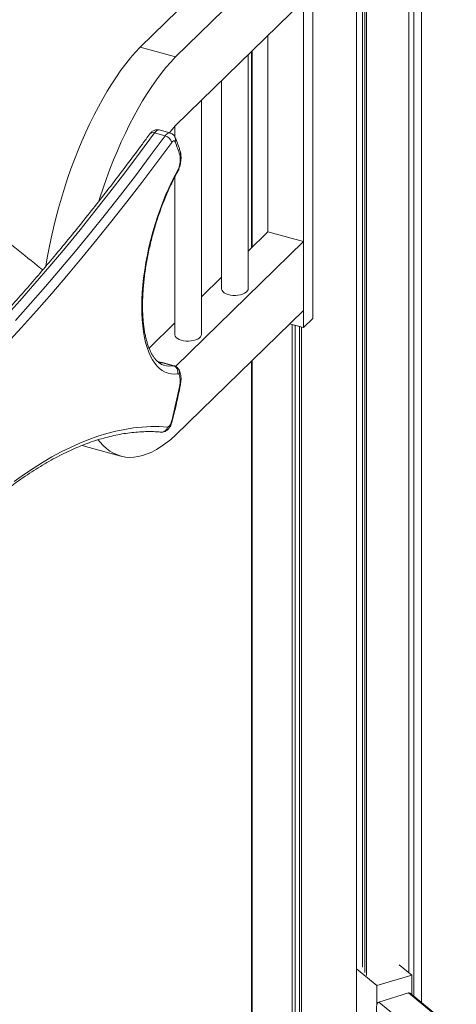
# Model space of a CAD drawing. Units: millimetres. Extents: x -10657 to 20582, y -8970 to 1726.
# Drawn here: x 8902 to 9228, y -5394 to -4658 of the extents above; entities that cross this region are included whole.
import ezdxf

# ---------------------------------------------------------------- set-up
doc = ezdxf.new("R2010")
doc.units = ezdxf.units.MM

msp = doc.modelspace()

# ---------------------------------------------------------------- linework, layer by layer
at = {"color": 7, "linetype": 'Continuous', "lineweight": 15}
for p, q in [((9202.25, -5392.71), (9202.25, -4395.01)), ((9192.94, -5370.47), (9192.94, -4412.06)), ((9196.67, -5388.13), (9196.67, -4408.42)), ((9153.65, -6122.53), (9153.65, -4426.8)), ((9158.13, -5366.39), (9158.13, -4426.16)), ((9159.96, -5370.36), (9159.96, -4425.84)), ((9161.3, -5372.55), (9161.3, -4425.58)), ((9121.02, -4881.55), (9121.02, -4572.97)), ((9114.02, -4888.38), (9114.02, -4579.8)), ((8991.82, -4678.83), (9087.49, -4585.45)), ((9018.35, -4686.04), (9114.02, -4592.66)), ((9114.02, -4644.09), (9018.35, -4737.47)), ((9087.49, -4669.98), (9087.49, -4816.88)), ((9018.35, -4686.04), (8991.82, -4678.83)), ((9072.78, -4859.2), (9072.78, -4684.34)), ((9075.27, -4828.8), (9075.27, -4681.91)), ((9075.58, -4828.51), (9075.58, -4681.61)), ((9052.78, -4703.86), (9052.78, -4859.2)), ((9037.78, -4893.37), (9037.78, -4718.51)), ((9017.78, -4738.08), (9017.78, -4745.73)), ((9002.61, -4742.93), (9010.57, -4745.1)), ((9014.17, -4742.88), (9006.21, -4740.71)), ((9017.78, -4775.98), (9017.78, -4893.37)), ((9072.78, -4831.24), (9087.49, -4816.88)), ((9114.02, -4824.09), (9087.49, -4816.88)), ((9018.35, -4917.47), (9114.02, -4824.09)), ((9114.02, -4824.09), (9114.02, -4875.52)), ((9037.78, -4865.4), (9052.78, -4850.76)), ((9114.02, -4875.52), (9018.35, -4968.9)), ((8998.56, -4903.68), (9017.78, -4884.92)), ((9103.72, -4885.58), (9114.02, -4888.38)), ((9105.64, -5579.65), (9105.64, -4886.1)), ((9121.02, -4881.55), (9114.02, -4888.38)), ((9107.74, -5580.22), (9107.74, -4886.67)), ((9110.99, -5581.1), (9110.99, -4887.56)), ((9112.72, -5581.57), (9112.72, -4888.02)), ((9007.84, -4914.61), (9005.07, -4913.86)), ((9006.89, -4914.65), (9006.15, -4914.75)), ((9008.62, -4914.75), (9016.58, -4916.91)), ((9017.3, -4916.95), (9009.34, -4914.78)), ((9075.27, -5769.08), (9075.27, -4913.34)), ((9075.58, -5768.79), (9075.58, -4913.04)), ((8950.89, -4977.24), (8948.7, -4976.54)), ((8950.89, -4977.24), (8977.43, -4984.46)), ((9185.73, -5364.58), (9195.2, -5372.33)), ((9153.65, -5367.66), (9168.97, -5380.2)), ((9168.97, -5380.2), (9195.2, -5372.33)), ((9195.2, -5372.33), (9195.08, -5386.83)), ((9166.35, -5685.64), (9168.97, -5380.2)), ((9170.56, -5392.56), (9192.56, -5385.62)), ((9227.17, -5413.95), (9192.56, -5385.62)), ((9228.42, -5414.12), (9193.81, -5385.8)), ((9170.56, -5392.56), (9205.16, -5420.89))]:
    msp.add_line(p, q, dxfattribs=at)
at = {"color": 7, "linetype": 'Continuous', "lineweight": 15, "flags": 128}
for points in [[(8921.43, -4842.44), (8922.45, -4836.35), (8923.84, -4828.9), (8925.38, -4821.44), (8927.08, -4813.96), (8928.91, -4806.49), (8930.89, -4799.05), (8933.01, -4791.64), (8935.26, -4784.3), (8937.64, -4777.03), (8940.15, -4769.84), (8942.77, -4762.77), (8945.5, -4755.81), (8948.34, -4748.98), (8951.27, -4742.31), (8954.31, -4735.8), (8957.42, -4729.48), (8960.62, -4723.34), (8963.89, -4717.41), (8967.23, -4711.7), (8970.63, -4706.22), (8974.08, -4700.98), (8977.57, -4696), (8981.09, -4691.28), (8984.65, -4686.84), (8988.23, -4682.69), (8991.82, -4678.83)], [(8961.07, -4793.83), (8961.8, -4791.51), (8964.18, -4784.24), (8966.68, -4777.05), (8969.3, -4769.98), (8972.03, -4763.02), (8974.87, -4756.2), (8977.81, -4749.52), (8980.84, -4743.02), (8983.96, -4736.69), (8987.16, -4730.55), (8990.43, -4724.62), (8993.76, -4718.91), (8997.16, -4713.43), (9000.61, -4708.19), (9004.1, -4703.21), (9007.63, -4698.49), (9011.18, -4694.05), (9014.76, -4689.9), (9018.35, -4686.04)], [(9018.35, -4737.47), (9015.49, -4740.67), (9013.75, -4742.76)], [(9018.01, -4749.67), (9017.81, -4749.3), (9017.56, -4749.04), (9017.26, -4748.9), (9016.94, -4748.88), (9016.59, -4748.99), (9016.22, -4749.22), (9015.85, -4749.56), (9015.48, -4750.01)], [(9020.05, -4922.96), (9017.56, -4923.18), (9015.15, -4923.06), (9012.82, -4922.58), (9010.59, -4921.76), (9008.46, -4920.59), (9006.45, -4919.08), (9004.55, -4917.24), (9002.78, -4915.07), (9001.14, -4912.58), (8999.64, -4909.77), (8998.28, -4906.67), (8997.08, -4903.28), (8996.02, -4899.61), (8995.13, -4895.68), (8994.39, -4891.5), (8993.82, -4887.08), (8993.42, -4882.46), (8993.18, -4877.63), (8993.11, -4872.62), (8993.21, -4867.44), (8993.48, -4862.13), (8993.91, -4856.69), (8994.51, -4851.14), (8995.28, -4845.52), (8996.2, -4839.83), (8997.28, -4834.1), (8998.51, -4828.35), (8999.9, -4822.6), (9001.42, -4816.87), (9003.08, -4811.19), (9004.88, -4805.58), (9006.8, -4800.05), (9008.83, -4794.62), (9010.98, -4789.33), (9013.23, -4784.18), (9015.57, -4779.19), (9018, -4774.39), (9020.5, -4769.79)], [(9072.78, -4859.2), (9072.78, -4859.25), (9072.58, -4860.23), (9072.03, -4861.16), (9071.14, -4862.03), (9069.95, -4862.79), (9068.5, -4863.43), (9066.85, -4863.91), (9065.04, -4864.22), (9063.16, -4864.35), (9061.26, -4864.29), (9059.42, -4864.05), (9057.7, -4863.64), (9056.16, -4863.06), (9054.86, -4862.35), (9053.85, -4861.52), (9053.16, -4860.61), (9052.82, -4859.64), (9052.78, -4859.2)], [(9037.78, -4893.37), (9037.78, -4893.42), (9037.58, -4894.39), (9037.02, -4895.33), (9036.14, -4896.19), (9034.95, -4896.96), (9033.5, -4897.59), (9031.84, -4898.07), (9030.04, -4898.38), (9028.16, -4898.51), (9026.26, -4898.46), (9024.42, -4898.22), (9022.69, -4897.8), (9021.16, -4897.23), (9019.86, -4896.51), (9018.84, -4895.68), (9018.15, -4894.77), (9017.81, -4893.81), (9017.78, -4893.37)], [(9012.35, -4962.72), (9012.76, -4962.66), (9013.19, -4962.43), (9013.64, -4962.03), (9014.08, -4961.47), (9014.5, -4960.79), (9014.89, -4960), (9015.22, -4959.12), (9015.49, -4958.21)], [(8897.63, -5003.51), (8904.73, -4998.41), (8911.81, -4993.65), (8918.85, -4989.21), (8925.86, -4985.11), (8932.84, -4981.34), (8939.77, -4977.9), (8946.67, -4974.81), (8953.51, -4972.05), (8960.3, -4969.64), (8967.04, -4967.56), (8973.71, -4965.83), (8980.33, -4964.45), (8986.88, -4963.41), (8993.36, -4962.72), (8999.77, -4962.37), (9006.1, -4962.37), (9012.35, -4962.72)], [(9018.35, -4968.9), (9014.76, -4972.05), (9011.18, -4974.87), (9007.63, -4977.38), (9004.1, -4979.54), (9000.61, -4981.38), (8997.16, -4982.87), (8993.76, -4984.02), (8990.43, -4984.82), (8987.16, -4985.28), (8983.96, -4985.39), (8980.84, -4985.15), (8977.81, -4984.56), (8974.87, -4983.62), (8972.03, -4982.34), (8969.3, -4980.71), (8966.68, -4978.75), (8964.18, -4976.45), (8961.8, -4973.82), (8960.61, -4972.33)]]:
    msp.add_lwpolyline(points, dxfattribs=at)
at = {"color": 8, "linetype": 'Continuous', "lineweight": 15, "flags": 128}
for points in [[(9002.61, -4742.93), (8991.53, -4757.95), (8980.41, -4772.7), (8969.27, -4787.18), (8958.1, -4801.39), (8946.9, -4815.33), (8935.68, -4829), (8924.44, -4842.38), (8913.19, -4855.48), (8901.92, -4868.3), (8890.63, -4880.83)], [(8898.59, -4882.99), (8909.88, -4870.46), (8921.15, -4857.64), (8932.4, -4844.54), (8943.64, -4831.16), (8954.86, -4817.5), (8966.06, -4803.56), (8977.23, -4789.35), (8988.37, -4774.86), (8999.49, -4760.11), (9010.57, -4745.1)], [(9006.21, -4740.71), (9006.18, -4740.71), (9005.53, -4740.67), (9004.83, -4740.89), (9004.09, -4741.35), (9003.35, -4742.03), (9002.61, -4742.93)], [(9010.57, -4745.1), (9011.31, -4744.2), (9012.05, -4743.51), (9012.78, -4743.05), (9013.49, -4742.84), (9014.14, -4742.87), (9014.17, -4742.88)], [(9015.48, -4750.01), (9004.36, -4765.07), (8993.22, -4779.87), (8982.04, -4794.39), (8970.83, -4808.65), (8959.61, -4822.63), (8948.35, -4836.33), (8937.08, -4849.76), (8925.79, -4862.9), (8914.48, -4875.75), (8903.16, -4888.32), (8891.83, -4900.59)], [(9008.62, -4914.75), (9006.18, -4914.96), (9006.18, -4914.96)], [(9006.89, -4914.65), (9007.74, -4914.61), (9008.62, -4914.75)], [(9021.99, -4931.22), (9021.98, -4931.24), (9021.84, -4931.37), (9021.5, -4931.47)]]:
    msp.add_lwpolyline(points, dxfattribs=at)
at = {"color": 8, "linetype": 'Continuous', "lineweight": 15}
for centre, radius, start, end in [((9001.38, -4745.86), 3.17, 67.23091, 137.10897), ((9014.73, -4747.9), 3.73, 331.65309, 21.78149), ((9018.61, -4757.5), 3.38, 328.91656, 16.30842), ((9008.9, -4916.44), 1.71, 75.14454, 99.59292), ((9013.94, -4901.32), 15.81, 254.91314, 279.59637), ((9016.86, -4918.6), 1.71, 75.26693, 99.592), ((9017.21, -4921.66), 4.15, 335.08615, 32.74523), ((9015.75, -4957.67), 0.594, 244.26641, 286.06042), ((9007.75, -4961.82), 4.69, 267.11245, 348.90318)]:
    msp.add_arc(centre, radius, start, end, dxfattribs=at)
at = {"color": 7, "linetype": 'Continuous', "lineweight": 15}
for centre, radius, start, end in [((9008.93, -4751.65), 6.75, 14.00402, 75.91853), ((8921.17, -4790.39), 105.05, 17.24533, 22.80896), ((9003.45, -4762.85), 18.41, 337.86755, 11.29227), ((9014.99, -4921.85), 5.19, 347.66597, 72.10863), ((9020.18, -4923.86), 0.912, 29.49814, 98.06855), ((9009.98, -4928.18), 11.99, 344.08036, 23.44495), ((8559.67, -4841.69), 470.48, 345.66123, 348.99938), ((9193.03, -5386.83), 1.29, 52.92076, 111.48856), ((9171.38, -5394.96), 2.53, 108.93678, 176.73832)]:
    msp.add_arc(centre, radius, start, end, dxfattribs=at)
for points, knots in [([(8918.97, -4845.4), (8918.52, -4845.04), (8911.65, -4839.36), (8898.49, -4828.76), (8879.77, -4813.84), (8861.74, -4799.74), (8844.53, -4786.5), (8828.16, -4774.1), (8812.62, -4762.52), (8797.84, -4751.64), (8783.73, -4741.41), (8770.32, -4731.8), (8757.64, -4722.83), (8745.79, -4714.54), (8734.77, -4706.92), (8724.42, -4699.83), (8714.5, -4693.09), (8702.28, -4684.88), (8687.78, -4675.25), (8671.07, -4664.33), (8654.75, -4653.83), (8638.83, -4643.74), (8623.06, -4633.9), (8607.09, -4624.08), (8589.64, -4613.51), (8570.53, -4602.14), (8549.69, -4589.98), (8528.16, -4577.68), (8506.08, -4565.32), (8483.59, -4553.01), (8459.31, -4540.02), (8433.22, -4526.41), (8405.5, -4512.34), (8377.75, -4498.65), (8347.72, -4484.27), (8315.47, -4469.32), (8280.93, -4453.89), (8246.44, -4439.05), (8214.31, -4425.75), (8184.5, -4413.83), (8157.12, -4403.23), (8129.96, -4393.04), (8104.22, -4383.7), (8080.1, -4375.21), (8057.58, -4367.5), (8035.67, -4360.22), (8014.05, -4353.23), (7992.24, -4346.37), (7969.75, -4339.51), (7946.42, -4332.62), (7921.59, -4325.52), (7895.2, -4318.26), (7867.19, -4310.87), (7838.25, -4303.56), (7808.58, -4296.42), (7778.41, -4289.51), (7741.99, -4281.62), (7699.16, -4273), (7649.72, -4263.97), (7603.47, -4256.41), (7560.56, -4250.11), (7521.35, -4244.92), (7482.32, -4240.32), (7443.89, -4236.34), (7406.23, -4232.95), (7369.38, -4230.14), (7339.56, -4228.26), (7316.58, -4227.02), (7300.25, -4226.24), (7284.11, -4225.56), (7268.36, -4224.99), (7253.26, -4224.52), (7240.83, -4224.21), (7230.91, -4223.99), (7223.31, -4223.85), (7216.04, -4223.74), (7209.1, -4223.64), (7202.49, -4223.57), (7196.21, -4223.51), (7190.41, -4223.47), (7185.68, -4223.45), (7182.15, -4223.44), (7179.65, -4223.44), (7177.26, -4223.43), (7174.52, -4223.43), (7171.06, -4223.43), (7166.56, -4223.44), (7160.92, -4223.46), (7154.04, -4223.5), (7146.16, -4223.57), (7134.74, -4223.7), (7120.19, -4223.93), (7102.95, -4224.32), (7085.99, -4224.8), (7065.63, -4225.49), (7042.06, -4226.48), (7015.49, -4227.85), (6993.98, -4229.15), (6976.85, -4230.3), (6963.46, -4231.26), (6949.02, -4232.37), (6933.52, -4233.64), (6916.98, -4235.09), (6899.39, -4236.74), (6880.76, -4238.6), (6861.1, -4240.7), (6840.41, -4243.05), (6818.83, -4245.67), (6796.38, -4248.57), (6773.08, -4251.77), (6748.81, -4255.3), (6732.31, -4257.88), (6723.9, -4259.19)], [0, 0, 0, 0, 0.000738, 0.0114, 0.021616, 0.031386, 0.040706, 0.049422, 0.057702, 0.065545, 0.07295, 0.080054, 0.086699, 0.092886, 0.098612, 0.10389, 0.108989, 0.114013, 0.122799, 0.131347, 0.139656, 0.147725, 0.155573, 0.163562, 0.171824, 0.181808, 0.192164, 0.202859, 0.21372, 0.224721, 0.235861, 0.24917, 0.262603, 0.275897, 0.289025, 0.30549, 0.321685, 0.337773, 0.35386, 0.3665, 0.37914, 0.391693, 0.403874, 0.414415, 0.424639, 0.434547, 0.444154, 0.453904, 0.463998, 0.474434, 0.485214, 0.49724, 0.509666, 0.522492, 0.535641, 0.548911, 0.562291, 0.583538, 0.605054, 0.626836, 0.643684, 0.660683, 0.677547, 0.694043, 0.710172, 0.725933, 0.741325, 0.748367, 0.755328, 0.76221, 0.768994, 0.775445, 0.781491, 0.784863, 0.788095, 0.791186, 0.794136, 0.796945, 0.799615, 0.802143, 0.80434, 0.80564, 0.806648, 0.80752, 0.808679, 0.810147, 0.811923, 0.814414, 0.817333, 0.82068, 0.824456, 0.831868, 0.8392, 0.846394, 0.85345, 0.865109, 0.876371, 0.887239, 0.892469, 0.898147, 0.904271, 0.910841, 0.917856, 0.925314, 0.933215, 0.941558, 0.95034, 0.959561, 0.969042, 0.978944, 0.989264, 1, 1, 1, 1]), ([(8999.06, -4743.7), (8997.22, -4746.21), (8991.89, -4753.48), (8983.04, -4765.34), (8972.51, -4779.2), (8961.96, -4792.81), (8951.38, -4806.18), (8940.79, -4819.3), (8930.17, -4832.17), (8919.54, -4844.79), (8908.89, -4857.15), (8898.24, -4869.26), (8887.57, -4881.1), (8876.89, -4892.69), (8866.21, -4904.02), (8855.52, -4915.07), (8844.83, -4925.87), (8834.14, -4936.39), (8823.46, -4946.64), (8812.77, -4956.61), (8802.1, -4966.32), (8791.43, -4975.74), (8780.77, -4984.89), (8770.13, -4993.75), (8759.5, -5002.34), (8748.89, -5010.64), (8738.3, -5018.65), (8727.72, -5026.39), (8717.17, -5033.81), (8709.21, -5039.27), (8704.77, -5042.16), (8703.84, -5042.77)], [0, 0, 0, 0, 0.018952, 0.054947, 0.090941, 0.126934, 0.162924, 0.198914, 0.234902, 0.270889, 0.306874, 0.342858, 0.37884, 0.41482, 0.450799, 0.486777, 0.522753, 0.558728, 0.594701, 0.630673, 0.666644, 0.702614, 0.738583, 0.774551, 0.810518, 0.846485, 0.882452, 0.918418, 0.954385, 0.990353, 1, 1, 1, 1]), ([(9006.2, -4740.75), (9005.92, -4740.67), (9005.22, -4740.48), (9004.07, -4740.5), (9002.85, -4740.75), (9001.73, -4741.24), (9000.71, -4741.91), (8999.81, -4742.73), (8999.31, -4743.38), (8999.06, -4743.7)], [0, 0, 0, 0, 0.102397, 0.255697, 0.402102, 0.546531, 0.694306, 0.852318, 1, 1, 1, 1]), ([(9018.19, -4746.52), (9018.01, -4746.14), (9017.65, -4745.39), (9016.84, -4744.39), (9015.84, -4743.59), (9014.92, -4743.07), (9014.32, -4742.95), (9014.15, -4742.91)], [0, 0, 0, 0, 0.228775, 0.457146, 0.682172, 0.906314, 1, 1, 1, 1]), ([(9021.85, -4756.55), (9021.58, -4755.71), (9020.79, -4753.24), (9019.58, -4749.88), (9018.58, -4747.46), (9018.19, -4746.52)], [0, 0, 0, 0, 0.241868, 0.704448, 1, 1, 1, 1]), ([(9020.65, -4770.64), (9020.72, -4770.46), (9021.03, -4769.63), (9021.5, -4768.1), (9021.99, -4766.05), (9022.32, -4763.99), (9022.49, -4761.96), (9022.48, -4759.95), (9022.28, -4758.14), (9021.99, -4757.04), (9021.85, -4756.55)], [0, 0, 0, 0, 0.038653, 0.175638, 0.312272, 0.449597, 0.588873, 0.731981, 0.881478, 1, 1, 1, 1]), ([(9009.85, -4916.56), (9009.49, -4916.46), (9008.55, -4916.21), (9007.16, -4915.49), (9005.62, -4914.43), (9004.18, -4913.11), (9002.76, -4911.47), (9001.43, -4909.57), (9000.19, -4907.41), (8999.03, -4904.97), (8997.97, -4902.27), (8997, -4899.31), (8996.15, -4896.09), (8995.41, -4892.63), (8994.8, -4888.94), (8994.31, -4885.02), (8993.96, -4880.9), (8993.74, -4876.59), (8993.67, -4872.11), (8993.73, -4867.46), (8993.94, -4862.67), (8994.29, -4857.76), (8994.78, -4852.74), (8995.41, -4847.64), (8996.18, -4842.46), (8997.09, -4837.23), (8998.13, -4831.97), (8999.31, -4826.69), (9000.61, -4821.42), (9002.03, -4816.17), (9003.57, -4810.96), (9005.23, -4805.81), (9006.99, -4800.73), (9008.85, -4795.75), (9010.8, -4790.89), (9012.84, -4786.15), (9014.95, -4781.56), (9017.14, -4777.14), (9019.03, -4773.54), (9020.21, -4771.47), (9020.61, -4770.76)], [0, 0, 0, 0, 0.0194876, 0.0511197, 0.0781346, 0.1067922, 0.1342467, 0.1609529, 0.1872618, 0.2133885, 0.23946, 0.2655366, 0.2916604, 0.3178535, 0.3441274, 0.370481, 0.3969116, 0.4234145, 0.4499796, 0.4766012, 0.5032713, 0.5299841, 0.5567323, 0.5835111, 0.6103144, 0.6371386, 0.6639787, 0.6908305, 0.7176909, 0.7445553, 0.7714212, 0.7982824, 0.825137, 0.8519806, 0.8788095, 0.9056187, 0.9324036, 0.9591609, 0.9858841, 1, 1, 1, 1]), ([(9020.5, -4769.79), (9020.51, -4769.79), (9020.61, -4769.97), (9020.76, -4770.34), (9020.62, -4770.6), (9020.55, -4770.73)], [0, 0, 0, 0, 0.009629, 0.486791, 1, 1, 1, 1]), ([(9009.33, -4914.82), (9009.02, -4914.73), (9008.3, -4914.54), (9007.46, -4914.57), (9006.96, -4914.64), (9006.89, -4914.65)], [0, 0, 0, 0, 0.379151, 0.906033, 1, 1, 1, 1]), ([(9020.7, -4919.42), (9020.44, -4919.07), (9019.93, -4918.39), (9018.9, -4917.61), (9018, -4917.12), (9017.43, -4917.01), (9017.28, -4916.98)], [0, 0, 0, 0, 0.30496, 0.601177, 0.896466, 1, 1, 1, 1]), ([(9021.99, -4931.22), (9022.06, -4930.86), (9022.25, -4929.8), (9022.44, -4928.07), (9022.51, -4926.05), (9022.37, -4924.06), (9022.01, -4922.24), (9021.46, -4920.67), (9020.94, -4919.81), (9020.7, -4919.42)], [0, 0, 0, 0, 0.08193, 0.237148, 0.395585, 0.559976, 0.733517, 0.879539, 1, 1, 1, 1]), ([(9015.92, -4958.24), (9016.25, -4956.91), (9017.23, -4953.04), (9018.75, -4946.62), (9020.45, -4938.94), (9021.47, -4933.81), (9021.99, -4931.22)], [0, 0, 0, 0, 0.148385, 0.430135, 0.711923, 1, 1, 1, 1]), ([(9007.51, -4966.5), (9007.95, -4966.51), (9008.8, -4966.52), (9010.02, -4966.21), (9011.12, -4965.7), (9012.13, -4964.99), (9013.07, -4964.07), (9013.95, -4962.91), (9014.75, -4961.5), (9015.44, -4959.92), (9015.76, -4958.8), (9015.92, -4958.24)], [0, 0, 0, 0, 0.1017721, 0.1971769, 0.2919008, 0.3894676, 0.4946099, 0.612649, 0.74339, 0.8727856, 1, 1, 1, 1]), ([(8704.3, -5264.18), (8705.33, -5262.11), (8708.29, -5256.1), (8713.26, -5246.28), (8719.22, -5234.79), (8725.25, -5223.47), (8731.34, -5212.34), (8737.49, -5201.4), (8743.69, -5190.65), (8749.95, -5180.1), (8756.26, -5169.75), (8762.61, -5159.62), (8769.01, -5149.7), (8775.45, -5139.99), (8781.92, -5130.52), (8788.43, -5121.27), (8794.97, -5112.25), (8801.53, -5103.47), (8808.12, -5094.94), (8814.73, -5086.64), (8821.36, -5078.6), (8828, -5070.81), (8834.65, -5063.28), (8841.31, -5056.01), (8847.97, -5049), (8854.64, -5042.26), (8861.29, -5035.79), (8867.94, -5029.6), (8874.59, -5023.68), (8881.21, -5018.04), (8887.82, -5012.68), (8894.41, -5007.6), (8900.98, -5002.81), (8907.51, -4998.31), (8914.02, -4994.09), (8920.49, -4990.17), (8926.93, -4986.54), (8933.33, -4983.2), (8939.68, -4980.16), (8945.99, -4977.41), (8952.25, -4974.96), (8958.46, -4972.8), (8964.62, -4970.95), (8970.72, -4969.39), (8976.76, -4968.13), (8982.75, -4967.17), (8988.68, -4966.51), (8994.55, -4966.15), (9000.35, -4966.09), (9004.65, -4966.27), (9007.03, -4966.46), (9007.51, -4966.5)], [0, 0, 0, 0, 0.01102, 0.031954, 0.052888, 0.07382, 0.09475, 0.115679, 0.136605, 0.157529, 0.178451, 0.199371, 0.220288, 0.241203, 0.262115, 0.283024, 0.30393, 0.324833, 0.345733, 0.36663, 0.387523, 0.408412, 0.429299, 0.450181, 0.47106, 0.491935, 0.512807, 0.533676, 0.554541, 0.575404, 0.596265, 0.617125, 0.637984, 0.658844, 0.679705, 0.700568, 0.721437, 0.742313, 0.763198, 0.784097, 0.805011, 0.825945, 0.846904, 0.86789, 0.888909, 0.909965, 0.931062, 0.952202, 0.973386, 0.994614, 1, 1, 1, 1])]:
    msp.add_open_spline(points, degree=3, knots=knots, dxfattribs=at)

doc.saveas('drawing.dxf')
